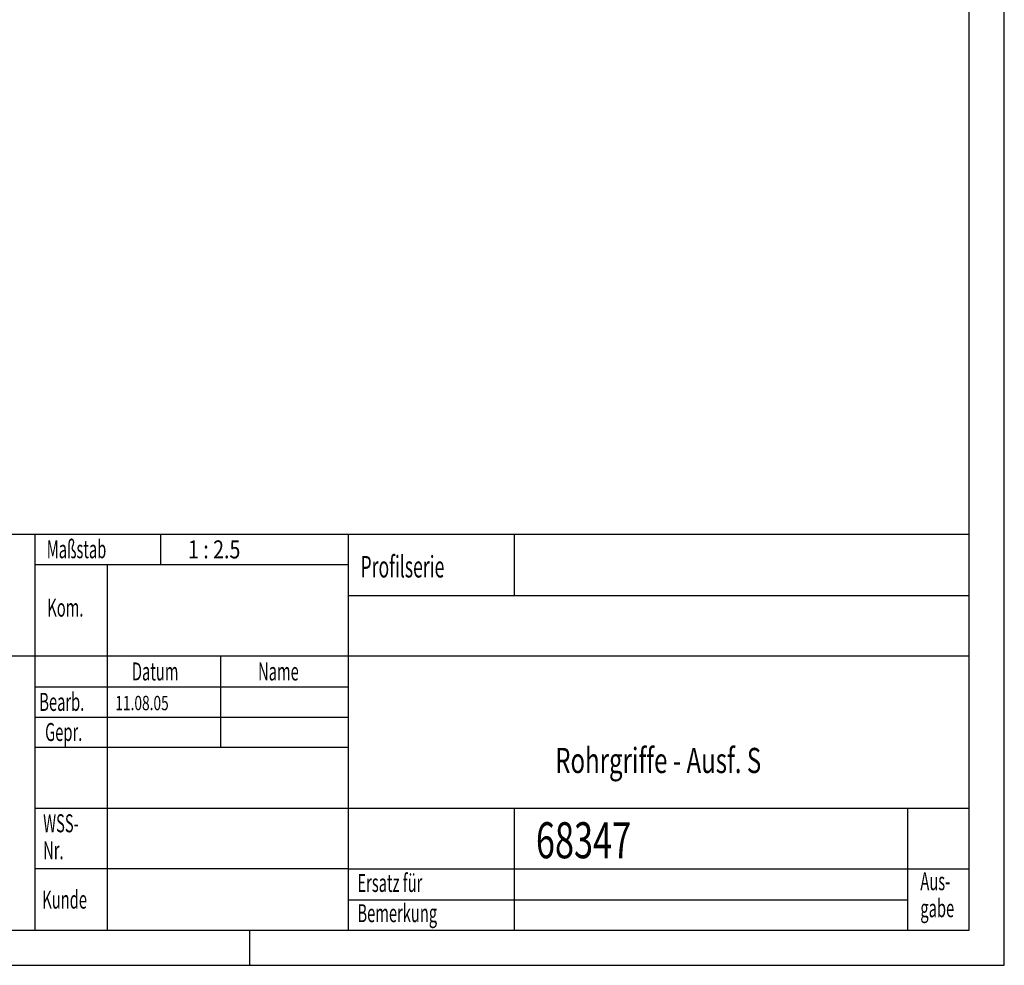
# Model space of a CAD drawing. Extents: x -1 to 210, y -1 to 297.
# Drawn here: x 73 to 210, y 0 to 132 of the extents above; entities that cross this region are included whole.
import ezdxf
from ezdxf.enums import TextEntityAlignment as Align

# ---------------------------------------------------------------- set-up
doc = ezdxf.new("R2010")
doc.units = 0
doc.header["$MEASUREMENT"] = 0
for name, color, linetype in [('103', 7, 'CONTINUOUS'), ('255', 7, 'CONTINUOUS'), ('4', 7, 'CONTINUOUS'), ('98', 7, 'CONTINUOUS'), ('LAYER1', 1, 'CONTINUOUS')]:
    doc.layers.add(name, color=color, linetype=linetype)
doc.styles.get("Standard").update_dxf_attribs({"font": 'monotxt.shx'})

# ---------------------------------------------------------------- blocks, each defined once
blk = doc.blocks.new('A4-V')
at = {"layer": '255', "color": 150, "linetype": 'Continuous'}
for p, q in [((209.9, 0.1), (209.9, 296.9)), ((0.1, 0.1), (209.9, 0.1))]:
    blk.add_line(p, q, dxfattribs=at)
at = {"layer": '255', "color": 2, "linetype": 'Continuous'}
for p, q in [((205, 5), (205, 292)), ((5, 5), (205, 5)), ((105, 0.1), (105, 5))]:
    blk.add_line(p, q, dxfattribs=at)
blk = doc.blocks.new('*T16')
at = {"layer": '255', "color": 150, "linetype": 'Continuous', "width": 0.6}
for s, p in [('WSS-', (0, 0)), ('Nr.', (0, -3.75))]:
    blk.add_text(s, height=2.5, dxfattribs=at).set_placement(p)
blk = doc.blocks.new('*T19')
at = {"layer": '255', "color": 150, "linetype": 'Continuous', "width": 0.6}
for s, p in [('Aus-', (0, 0)), ('gabe', (0, -3.75))]:
    blk.add_text(s, height=2.5, dxfattribs=at).set_placement(p)
blk = doc.blocks.new('DBSFELD5')
at = {"layer": '255', "color": 2, "linetype": 'Continuous'}
for p, q in [((-200.004, 55), (0, 55)), ((-129.904, 55), (-129.904, 0)), ((-86.3, 0), (-86.3, 55)), ((-129.904, 50.800003), (-86.3, 50.800003)), ((-200.004, 38.099998), (0, 38.099998)), ((-129.904, 25.400002), (-86.3, 25.400002)), ((0, 16.900002), (-86.3, 16.900002)), ((-86.3, 8.5), (-8.5, 8.5))]:
    blk.add_line(p, q, dxfattribs=at)
at = {"layer": '255', "color": 150, "linetype": 'Continuous'}
for p, q in [((-112.404, 55), (-112.404, 50.800003)), ((-63.200001, 46.5), (-63.200001, 55)), ((-119.804, 0), (-119.804, 50.800003)), ((-86.3, 46.5), (0, 46.5)), ((-104.10001, 38.099998), (-104.10001, 25.400002)), ((-129.904, 33.800003), (-86.3, 33.800003)), ((-129.904, 29.599998), (-86.3, 29.599998)), ((-63.200001, 0), (-63.200001, 16.900002)), ((-86.3, 4.199997), (-8.5, 4.199997))]:
    blk.add_line(p, q, dxfattribs=at)
at = {"layer": 'LAYER1', "color": 150, "linetype": 'Continuous'}
for p, q in [((-86.3, 16.900002), (-129.904, 16.900002)), ((-86.3, 8.5), (-129.904, 8.5)), ((-8.5, 8.5), (0, 8.5))]:
    blk.add_line(p, q, dxfattribs=at)
at = {"layer": 'LAYER1', "color": 2, "linetype": 'Continuous'}
blk.add_line((-8.5, 0), (-8.5, 16.900002), dxfattribs=at)
at = {"layer": '255'}
for name, p in [('*T16', (-128.74068, 13.584998)), ('*T19', (-6.773121, 5.536821))]:
    blk.add_blockref(name, p, dxfattribs=at)
at = {"layer": '255', "color": 150, "linetype": 'Continuous', "width": 0.6}
for s, height, p in [('Maßstab', 2.5, (-128.23667, 51.679999)), ('Profilserie', 3, (-84.621, 48.999796)), ('Kom.', 2.5, (-128.16474, 43.562811)), ('Datum', 2.5, (-116.39867, 34.689998)), ('Name', 2.5, (-98.859267, 34.689998)), ('Bearb.', 2.5, (-129.27667, 30.459998)), ('Gepr.', 2.5, (-128.47367, 26.274999)), ('Ersatz für', 2.5, (-85.039999, 5.2963)), ('Kunde', 2.5, (-128.86166, 2.983698)), ('Bemerkung', 2.5, (-85.039999, 1.096303))]:
    blk.add_text(s, height=height, dxfattribs=at).set_placement(p)
at = {"layer": '255', "color": 4, "linetype": 'Continuous', "width": 0.7}
for tag, p in [('7', (10, 14.999999)), ('12', (11, 14.999999)), ('8', (10, 13.499999)), ('13', (11, 13.499999)), ('9', (10, 11.999999))]:
    blk.add_attdef(tag, p, '', height=1, dxfattribs=at)
at = {"layer": '4', "color": 4, "linetype": 'Continuous'}
for tag, p, width in [('20', (-128.73997, 34.84), 0.65), ('21', (-198.78295, -10.331868), 0.7), ('22', (-190.9, -10.330002), 0.7), ('23', (-149.20002, -10.330002), 0.7), ('24', (-137.00002, -10.330002), 0.7), ('25', (-198.78295, -14.561868), 0.7), ('26', (-190.9, -14.560002), 0.7), ('27', (-149.20002, -14.560002), 0.7), ('28', (-137.00002, -14.560002), 0.7), ('29', (-198.78295, -18.791868), 0.7), ('30', (-190.9, -18.790002), 0.7), ('31', (-149.20002, -18.790002), 0.7), ('32', (-137.00002, -18.790002), 0.7), ('33', (-198.78295, -23.021868), 0.7), ('34', (-190.9, -23.020002), 0.7), ('35', (-149.20002, -23.020002), 0.7), ('36', (-137.00002, -23.020002), 0.7), ('37', (-198.78295, -27.251868), 0.7), ('38', (-190.9, -27.250002), 0.7), ('39', (-149.20002, -27.250002), 0.7), ('40', (-137.00002, -27.250002), 0.7), ('41', (-198.78295, -31.481868), 0.7), ('42', (-190.9, -31.480002), 0.7), ('43', (-149.20002, -31.480002), 0.7), ('44', (-137.00002, -31.480002), 0.7), ('45', (-198.78295, -35.711868), 0.7), ('46', (-190.9, -35.710002), 0.7), ('47', (-149.20002, -35.710002), 0.7), ('48', (-137.00002, -35.710002), 0.7), ('49', (-198.88295, -39.941875), 0.7), ('50', (-191, -39.940009), 0.7), ('51', (-149.30002, -39.940009), 0.7), ('52', (-137.00002, -39.940002), 0.7)]:
    blk.add_attdef(tag, p, '', height=2, dxfattribs=dict(at, width=width))
at = {"layer": 'LAYER1', "color": 4, "linetype": 'Continuous', "width": 0.7}
for tag, height, p in [('1', 5, (-43.22, 30.139995)), ('2', 3.5, (-43.22, 21.821096))]:
    blk.add_attdef(tag, text='', height=height, dxfattribs=at).set_placement(p, align=Align.CENTER)
for tag, p, height in [('14', (-118.70568, 30.550001), 2), ('15', (-103.46569, 30.550001), 2), ('16', (-118.70568, 26.319999), 2), ('17', (-103.46569, 26.319999), 2), ('5', (-117.70568, 18.949998), 2.5), ('3', (-61.299999, 9.979991), 5), ('6', (-117.70568, 10.490008), 2), ('18', (11, 11.999999), 1), ('19', (11, 10.499999), 1), ('11', (-61.299999, 5.346294), 2.5), ('4', (-117.70568, 2.029998), 2), ('10', (-61.262001, -3.903705), 3)]:
    blk.add_attdef(tag, p, '', height=height, dxfattribs=at)

msp = doc.modelspace()

# ---------------------------------------------------------------- block references
at = {"layer": '98'}
msp.add_blockref('A4-V', (0, 0), dxfattribs=at)
ref = msp.add_blockref('DBSFELD5', (205, 5), dxfattribs=at)
ref.add_attrib('2', 'Rohrgriffe - Ausf. S', dxfattribs={"color": 4, "linetype": 'Continuous', "height": 3.5, "width": 0.7}).set_placement((161.78, 26.821096), align=Align.CENTER)
ref.add_attrib('3', ' 68347', (143.7, 14.979991), dxfattribs={"color": 4, "linetype": 'Continuous', "height": 5, "width": 0.7})
ref.add_attrib('14', '11.08.05', (86.294324, 35.550001), dxfattribs={"color": 4, "linetype": 'Continuous', "height": 2, "width": 0.7})

# ---------------------------------------------------------------- texts
at = {"layer": '103', "color": 1, "linetype": 'Continuous', "width": 0.8}
msp.add_text('1 : 2.5', height=2.5, dxfattribs=at).set_placement((96.396209, 56.654897))

doc.saveas('drawing.dxf')
